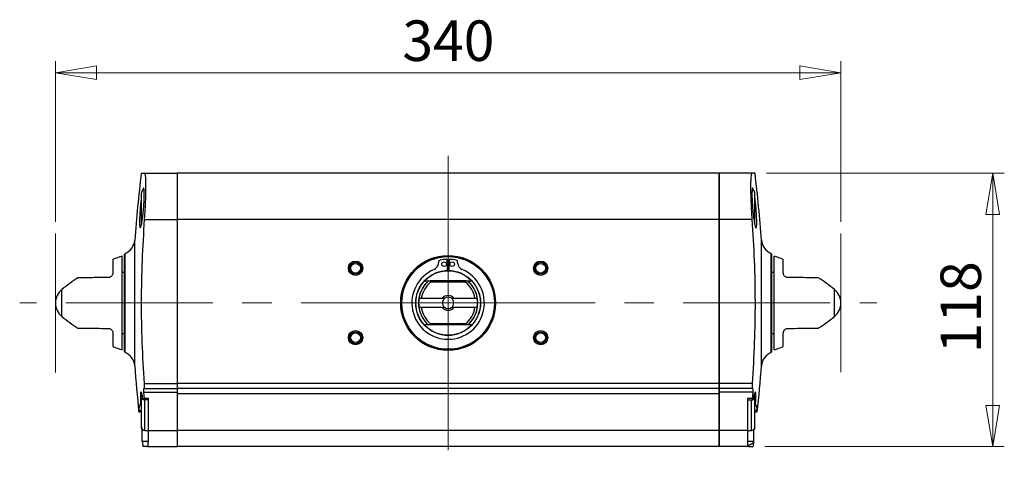
# Model space of a CAD drawing. Units: millimetres. Extents: x 112 to 327, y 53 to 211.
# Drawn here: x 112 to 197, y 172 to 211 of the extents above; entities that cross this region are included whole.
import ezdxf

# ---------------------------------------------------------------- set-up
doc = ezdxf.new("R2010")
doc.units = ezdxf.units.MM
doc.linetypes.add('CENTERX2', pattern=[20.32, 12.7, -2.54, 2.54, -2.54])
doc.styles.add('SLDTEXTSTYLE1', font='TXT', dxfattribs={"width": 0.75, "bigfont": 'bigfont'})
doc.dimstyles.new('SLDDIMSTYLE0', dxfattribs={"dimtxt": 3.5, "dimasz": 3.556, "dimexe": 0, "dimexo": 0.0625, "dimgap": 0.875, "dimtad": 1, "dimdec": 0, "dimlfac": 5, "dimrnd": 1e-09, "dimzin": 12, "dimdsep": 46, "dimtxsty": 'SLDTEXTSTYLE1', "dimblk1": 'CLOSED', "dimblk2": 'CLOSED', "dimsah": 1, "dimcen": 0.09, "dimadec": 0, "dimazin": 3, "dimtfac": 1, "dimtdec": 0, "dimtofl": 0, "dimtmove": 0, "dimatfit": 3, "dimldrblk": 'CLOSED', "dimfxl": 1, "dimfrac": 2, "dimtolj": 1, "dimtzin": 12, "dimarcsym": 0})

# ---------------------------------------------------------------- blocks, each defined once
blk = doc.blocks.new('_Closed')
at = {"color": 0, "linetype": 'ByBlock', "lineweight": -2}
for p, q in [((-1, 0.166667), (0, 0)), ((-1, 0.166667), (-1, -0.166667)), ((0, 0), (-1, -0.166667)), ((0, 0), (-1, 0))]:
    blk.add_line(p, q, dxfattribs=at)
blk = doc.blocks.new('_D_1')
at = {"color": 7, "linetype": 'Continuous', "lineweight": 0}
for p, q in [((115.467, 193.878), (115.467, 207.761)), ((183.327, 193.878), (183.327, 207.761)), ((115.467, 206.761), (183.327, 206.761))]:
    blk.add_line(p, q, dxfattribs=at)
at = {"color": 7, "linetype": 'Continuous', "lineweight": 18, "xscale": 3.556, "yscale": 3.556, "rotation": 180}
blk.add_blockref('_Closed', (115.467, 206.761), dxfattribs=at)
at = {"color": 7, "linetype": 'Continuous', "lineweight": 18, "xscale": 3.556, "yscale": 3.556}
blk.add_blockref('_Closed', (183.327, 206.761), dxfattribs=at)
at = {"color": 7, "linetype": 'Continuous', "lineweight": 18, "insert": (145.445, 211.272), "char_height": 3.5, "attachment_point": 1, "style": 'SLDTEXTSTYLE1'}
blk.add_mtext('340', dxfattribs=at)
blk = doc.blocks.new('_D_2')
at = {"color": 7, "linetype": 'Continuous', "lineweight": 0}
for p, q in [((176.911, 198.075), (197.45, 198.075)), ((196.45, 198.075), (196.45, 174.475)), ((176.765, 174.475), (197.45, 174.475))]:
    blk.add_line(p, q, dxfattribs=at)
at = {"color": 7, "linetype": 'Continuous', "lineweight": 18, "xscale": 3.556, "yscale": 3.556}
for p, rotation in [((196.45, 198.075, -7.418), 90), ((196.45, 174.475, -7.418), 270)]:
    blk.add_blockref('_Closed', p, dxfattribs=dict(at, rotation=rotation))
at = {"color": 7, "linetype": 'Continuous', "lineweight": 18, "insert": (191.939, 182.526), "char_height": 3.5, "attachment_point": 1, "rotation": 90, "style": 'SLDTEXTSTYLE1'}
blk.add_mtext('118', dxfattribs=at)

msp = doc.modelspace()

# ---------------------------------------------------------------- linework, layer by layer
at = {"color": 7, "linetype": 'CENTERX2', "lineweight": 18}
for p, q in [((149.397, 186.875), (149.397, 200.935)), ((115.467, 186.875), (115.467, 192.878)), ((183.327, 186.875), (183.327, 192.878)), ((149.397, 186.875), (112.382, 186.875)), ((115.467, 186.875), (115.467, 180.864)), ((149.397, 186.875), (186.45, 186.875)), ((149.397, 186.875), (149.397, 171.908)), ((183.327, 186.875), (183.327, 180.893))]:
    msp.add_line(p, q, dxfattribs=at)
at = {"color": 7, "linetype": 'Continuous', "lineweight": 25}
for p, q in [((123.147, 198.075), (125.977, 198.075)), ((125.977, 198.075), (125.977, 194.075)), ((172.797, 198.075), (125.997, 198.075)), ((125.997, 198.075), (125.997, 194.075)), ((172.797, 198.075), (172.797, 194.075)), ((172.817, 198.075), (172.817, 194.075)), ((175.647, 198.075), (172.817, 198.075)), ((125.997, 197.086), (125.977, 197.086)), ((172.817, 197.086), (172.797, 197.086)), ((122.897, 193.775), (122.897, 196.375)), ((175.897, 193.775), (175.897, 196.375)), ((123.147, 194.075), (125.977, 194.075)), ((125.977, 194.075), (125.977, 179.915)), ((172.797, 194.075), (125.997, 194.075)), ((125.997, 194.075), (125.997, 179.915)), ((172.797, 194.075), (172.797, 179.915)), ((175.647, 194.075), (172.817, 194.075)), ((172.817, 194.075), (172.817, 179.915)), ((120.437, 190.629), (120.437, 189.471)), ((121.237, 182.825), (121.237, 190.925)), ((121.437, 182.684), (121.437, 191.066)), ((149.34, 189.674), (149.32, 190.642)), ((149.474, 190.642), (149.454, 189.674)), ((177.357, 182.684), (177.357, 191.066)), ((177.557, 182.825), (177.557, 190.925)), ((178.357, 189.471), (178.357, 190.629)), ((148.577, 190.446), (148.551, 190.25)), ((150.243, 190.25), (150.217, 190.446)), ((121.437, 189.499), (121.237, 189.503)), ((177.557, 189.503), (177.357, 189.499)), ((147.397, 188.807), (147.397, 188.775)), ((147.397, 188.775), (147.632, 188.775)), ((147.696, 188.775), (147.85, 188.775)), ((147.85, 188.775), (147.886, 188.675)), ((150.944, 188.775), (147.85, 188.775)), ((150.908, 188.675), (147.886, 188.675)), ((150.908, 188.675), (150.944, 188.775)), ((150.944, 188.775), (151.098, 188.775)), ((151.16, 188.775), (151.397, 188.775)), ((151.397, 188.807), (151.397, 188.775)), ((146.879, 187.275), (147.081, 187.275)), ((147.081, 187.275), (148.895, 187.275)), ((149.683, 187.275), (149.899, 187.275)), ((149.899, 187.275), (151.713, 187.275)), ((151.713, 187.275), (151.916, 187.275)), ((147.081, 186.475), (146.879, 186.475)), ((148.895, 186.475), (147.081, 186.475)), ((149.111, 186.475), (148.895, 186.475)), ((151.713, 186.475), (149.899, 186.475)), ((151.916, 186.475), (151.713, 186.475)), ((147.397, 184.975), (147.397, 184.943)), ((147.632, 184.975), (147.397, 184.975)), ((147.85, 184.975), (147.696, 184.975)), ((147.886, 185.075), (147.85, 184.975)), ((150.944, 184.975), (147.85, 184.975)), ((150.908, 185.075), (147.886, 185.075)), ((150.944, 184.975), (150.908, 185.075)), ((151.098, 184.975), (150.944, 184.975)), ((151.397, 184.975), (151.16, 184.975)), ((151.397, 184.975), (151.397, 184.943)), ((120.437, 184.278), (120.437, 183.121)), ((121.237, 184.247), (121.437, 184.25)), ((177.357, 184.25), (177.557, 184.247)), ((178.357, 183.121), (178.357, 184.278)), ((123.13, 179.915), (125.977, 179.915)), ((125.977, 179.915), (125.977, 179.475)), ((172.797, 179.915), (125.997, 179.915)), ((125.997, 179.915), (125.997, 179.475)), ((172.797, 179.915), (172.797, 179.475)), ((175.664, 179.915), (172.817, 179.915)), ((172.817, 179.915), (172.817, 179.475)), ((122.897, 176.175), (122.897, 178.775)), ((123.084, 179.175), (123.126, 178.639)), ((123.084, 179.175), (125.977, 179.175)), ((123.114, 179.475), (125.977, 179.475)), ((125.977, 179.475), (125.977, 179.175)), ((125.977, 179.175), (125.977, 175.875)), ((172.797, 179.475), (125.997, 179.475)), ((125.997, 179.475), (125.997, 179.035)), ((172.797, 179.035), (125.997, 179.035)), ((125.997, 179.035), (125.997, 175.875)), ((172.797, 179.475), (172.797, 179.035)), ((172.797, 179.035), (172.797, 175.875)), ((175.68, 179.475), (172.817, 179.475)), ((172.817, 179.475), (172.817, 179.175)), ((175.71, 179.175), (172.817, 179.175)), ((172.817, 179.175), (172.817, 175.875)), ((175.71, 179.175), (175.668, 178.639)), ((175.897, 176.175), (175.897, 178.775)), ((122.832, 178.166), (122.897, 178.166)), ((123.038, 178.519), (123.126, 178.639)), ((123.517, 178.518), (123.038, 178.519)), ((123.517, 178.639), (123.126, 178.639)), ((123.517, 175.875), (123.517, 178.639)), ((175.668, 178.639), (175.277, 178.639)), ((175.277, 178.639), (175.277, 175.875)), ((175.277, 178.518), (175.756, 178.519)), ((175.756, 178.519), (175.668, 178.639)), ((175.962, 178.166), (175.897, 178.166)), ((122.683, 177.467), (122.683, 177.579)), ((122.683, 177.579), (122.897, 177.579)), ((122.683, 177.467), (122.897, 177.467)), ((176.111, 177.579), (175.897, 177.579)), ((175.897, 177.467), (176.111, 177.467)), ((176.111, 177.467), (176.111, 177.579)), ((122.897, 176.075), (122.897, 176.175)), ((125.977, 176.664), (125.997, 176.664)), ((172.797, 176.664), (172.817, 176.664)), ((175.897, 176.075), (175.897, 176.175)), ((123.197, 175.875), (123.517, 175.875)), ((123.517, 175.875), (125.977, 175.875)), ((123.517, 174.923), (123.517, 175.875)), ((125.977, 175.875), (125.977, 174.475)), ((172.797, 175.875), (125.997, 175.875)), ((125.997, 175.875), (125.997, 174.475)), ((172.797, 175.875), (172.797, 174.475)), ((175.277, 175.875), (172.817, 175.875)), ((172.817, 175.875), (172.817, 174.475)), ((175.277, 175.875), (175.597, 175.875)), ((175.277, 175.875), (175.277, 174.594)), ((175.821, 174.923), (175.821, 175.975)), ((123.415, 174.475), (125.977, 174.475)), ((123.455, 174.923), (123.517, 174.923)), ((172.797, 174.475), (125.997, 174.475)), ((175.379, 174.475), (172.817, 174.475)), ((175.821, 174.923), (175.277, 174.923)), ((175.277, 174.594), (175.343, 174.594))]:
    msp.add_line(p, q, dxfattribs=at)
at = {"color": 8, "linetype": 'Continuous', "lineweight": 25}
for p, q in [((122.318, 181.455), (122.318, 192.294)), ((176.477, 181.455), (176.477, 192.294)), ((121.499, 182.59), (121.499, 191.16)), ((177.295, 182.59), (177.295, 191.16)), ((116.023, 185.709), (116.023, 188.041)), ((182.771, 185.709), (182.771, 188.041)), ((123.197, 175.875), (123.197, 178.529)), ((175.597, 175.875), (175.597, 178.529))]:
    msp.add_line(p, q, dxfattribs=at)
at = {"color": 7, "linetype": 'Continuous', "lineweight": 25, "flags": 128}
for points in [[(122.897, 193.775), (122.903, 193.716), (122.908, 193.694)], [(175.885, 193.69), (175.891, 193.716), (175.897, 193.775)], [(122.973, 174.923), (122.973, 174.961), (122.973, 175.074), (122.973, 175.263), (122.973, 175.525), (122.973, 175.859), (122.973, 175.975)]]:
    msp.add_lwpolyline(points, dxfattribs=at)
at = {"color": 7, "linetype": 'Continuous', "lineweight": 25}
for centre, radius in [((149.397, 186.875), 4.1), ((149.397, 186.875), 4.02), ((149.397, 186.875), 4), ((141.397, 189.875), 0.62), ((141.397, 189.875), 0.52), ((141.397, 189.875), 0.42), ((149.047, 190.223), 0.2), ((149.747, 190.223), 0.2), ((157.397, 189.875), 0.62), ((157.397, 189.875), 0.52), ((157.397, 189.875), 0.42), ((149.397, 186.875), 2.8), ((149.397, 186.875), 2.787), ((141.397, 183.875), 0.62), ((141.397, 183.875), 0.52), ((141.397, 183.875), 0.42), ((157.397, 183.875), 0.62), ((157.397, 183.875), 0.52), ((157.397, 183.875), 0.42)]:
    msp.add_circle(centre, radius, dxfattribs=at)
for centre, radius, start, end in [((268.699, 180.903), 146.824, 173.28344, 175.55025), ((30.095, 180.903), 146.824, 4.44975, 6.71659), ((123.197, 196.375), 0.3, 103.50897, 180), ((175.597, 196.375), 0.3, 360, 76.21866), ((120.978, 192.398), 1.344, 292.84465, 355.55026), ((177.816, 192.398), 1.344, 184.44988, 247.15535), ((126.732, 174.837), 17, 108.85724, 111.73228), ((121.539, 191.066), 0.102, 112.84464, 180), ((148.726, 190.427), 0.15, 101.21952, 172.5), ((149.397, 187.043), 3.6, 91.2246, 101.21952), ((149.397, 187.043), 3.6, 78.78048, 88.7754), ((150.068, 190.427), 0.15, 7.5, 78.78047), ((177.255, 191.066), 0.102, 360, 67.15535), ((172.062, 174.837), 17, 68.26772, 71.14276), ((149.397, 186.875), 3.132, 112.90917, 67.09083), ((147.937, 190.331), 0.62, 292.90917, 352.5), ((150.858, 190.331), 0.62, 187.5, 247.09083), ((126.732, 174.837), 17, 123.22796, 129.04401), ((149.397, 186.875), 2.781, 44.01308, 135.98692), ((172.062, 174.837), 17, 50.95599, 56.77198), ((116.967, 186.875), 1.5, 129.00095, 230.99905), ((149.397, 186.875), 2.563, 132.16594, 227.83406), ((149.397, 186.875), 2.55, 131.83248, 170.97515), ((149.397, 186.875), 2.35, 130.00775, 170.19981), ((149.397, 186.875), 2.35, 9.80019, 49.99225), ((149.397, 186.875), 2.55, 9.02485, 48.16752), ((149.397, 186.875), 2.563, 312.16594, 47.83406), ((181.827, 186.875), 1.5, 309.00095, 50.99905), ((149.397, 186.875), 2.55, 170.97515, 189.02485), ((149.397, 186.875), 0.642, 38.56076, 141.43924), ((149.397, 186.875), 0.492, 125.56028, 234.43972), ((149.397, 186.875), 0.492, 54.43972, 125.56028), ((149.397, 186.875), 0.492, 305.56028, 54.43972), ((149.397, 186.875), 2.55, 350.97515, 9.02485), ((149.397, 186.875), 2.55, 189.02485, 228.16752), ((149.397, 186.875), 2.35, 189.80019, 229.99225), ((149.397, 186.875), 0.642, 218.56076, 321.43924), ((149.397, 186.875), 0.492, 234.43972, 305.56028), ((149.397, 186.875), 2.35, 310.00775, 350.19981), ((149.397, 186.875), 2.55, 311.83248, 350.97515), ((126.732, 198.912), 17, 230.95599, 236.77198), ((172.062, 198.912), 17, 303.22796, 309.04401), ((149.397, 186.875), 2.781, 224.01308, 315.98692), ((126.732, 198.912), 17, 248.26772, 251.14276), ((172.062, 198.912), 17, 288.85724, 291.73228), ((121.539, 182.684), 0.102, 180, 247.15536), ((120.978, 181.351), 1.344, 4.44974, 67.15535), ((177.816, 181.351), 1.344, 112.84465, 175.55012), ((177.255, 182.684), 0.102, 292.84465, 0), ((268.699, 192.847), 146.824, 184.44975, 186.01284), ((30.095, 192.847), 146.824, 353.98716, 355.55025), ((123.197, 178.775), 0.3, 144.35049, 180), ((175.597, 178.775), 0.3, 360, 34.98957), ((123.197, 176.175), 0.3, 180, 270), ((175.597, 176.175), 0.3, 270, 0), ((123.197, 176.075), 0.3, 180, 221.74666), ((175.597, 176.075), 0.3, 318.25334, 0), ((268.699, 192.847), 146.824, 187.01205, 187.18847), ((30.095, 192.847), 146.824, 352.81155, 352.98794)]:
    msp.add_arc(centre, radius, start, end, dxfattribs=at)
for points, knots in [([(122.885, 198.075), (122.884, 198.075), (122.862, 198.075), (122.935, 198.075), (123.077, 198.075), (123.147, 198.075)], [0, 0, 0, 0, 0.016705, 0.508039, 1, 1, 1, 1]), ([(123.147, 198.075), (123.162, 198.064), (123.193, 198.043), (123.227, 197.869), (123.251, 197.594), (123.264, 197.221), (123.266, 196.756), (123.257, 196.22), (123.236, 195.619), (123.203, 194.904), (123.167, 194.376), (123.147, 194.075)], [0, 0, 0, 0, 0.105648, 0.21435, 0.320004, 0.428738, 0.534116, 0.642558, 0.747826, 0.856136, 1, 1, 1, 1]), ([(175.647, 198.075), (175.632, 198.064), (175.601, 198.043), (175.567, 197.869), (175.543, 197.594), (175.53, 197.221), (175.528, 196.756), (175.537, 196.22), (175.558, 195.619), (175.591, 194.904), (175.627, 194.376), (175.647, 194.075)], [0, 0, 0, 0, 0.105648, 0.21435, 0.320004, 0.428738, 0.534116, 0.642558, 0.747826, 0.856136, 1, 1, 1, 1]), ([(175.909, 198.075), (175.91, 198.075), (175.932, 198.075), (175.859, 198.075), (175.718, 198.075), (175.647, 198.075)], [0, 0, 0, 0, 0.016704, 0.508039, 1, 1, 1, 1]), ([(122.897, 195.96), (122.89, 195.913), (122.86, 195.713), (122.812, 195.258), (122.762, 194.675), (122.734, 194.131), (122.731, 193.698), (122.752, 193.419), (122.794, 193.324), (122.854, 193.424), (122.923, 193.71), (122.993, 194.152), (123.057, 194.701), (123.108, 195.291), (123.14, 195.855), (123.151, 196.328), (123.138, 196.661), (123.105, 196.81), (123.061, 196.794), (123.026, 196.657), (123.013, 196.604)], [0, 0, 0, 0, 0.0179682, 0.0776906, 0.137234, 0.1963555, 0.2550516, 0.313533, 0.3721221, 0.4310801, 0.4904814, 0.5501971, 0.6099714, 0.6695397, 0.7287365, 0.7875559, 0.8461444, 0.9047365, 0.9635632, 1, 1, 1, 1]), ([(175.785, 196.604), (175.783, 196.611), (175.759, 196.73), (175.719, 196.803), (175.673, 196.779), (175.648, 196.544), (175.645, 196.149), (175.664, 195.635), (175.704, 195.058), (175.76, 194.482), (175.827, 193.971), (175.898, 193.582), (175.965, 193.362), (176.019, 193.338), (176.054, 193.511), (176.065, 193.86), (176.051, 194.343), (176.015, 194.904), (175.961, 195.479), (175.918, 195.81), (175.897, 195.969)], [0, 0, 0, 0, 0.003606, 0.063037, 0.122258, 0.181089, 0.239576, 0.297904, 0.356314, 0.415017, 0.474108, 0.533528, 0.593075, 0.652475, 0.711496, 0.770071, 0.828351, 0.88664, 0.945233, 1, 1, 1, 1]), ([(123.147, 194.075), (123.074, 192.897), (122.926, 190.539), (122.863, 186.996), (122.917, 183.452), (123.059, 181.094), (123.13, 179.915)], [0, 0, 0, 0, 0.249855, 0.500011, 0.749845, 1, 1, 1, 1]), ([(175.647, 194.075), (175.72, 192.897), (175.868, 190.539), (175.931, 186.996), (175.877, 183.452), (175.735, 181.094), (175.664, 179.915)], [0, 0, 0, 0, 0.249855, 0.500011, 0.749845, 1, 1, 1, 1]), ([(120.041, 189.071), (119.667, 189.068), (119.101, 189.063), (118.415, 189.057), (118.014, 189.054), (117.728, 189.051), (117.524, 189.049), (117.39, 189.048), (117.416, 189.048), (117.422, 189.048)], [0, 0, 0, 0, 0.3198256, 0.4846174, 0.6491126, 0.7394464, 0.8312901, 0.9618208, 1, 1, 1, 1]), ([(120.437, 189.471), (120.432, 189.42), (120.424, 189.339), (120.358, 189.224), (120.28, 189.148), (120.189, 189.097), (120.107, 189.075), (120.059, 189.072), (120.041, 189.071)], [0, 0, 0, 0, 0.295368, 0.458485, 0.622655, 0.766818, 0.908042, 1, 1, 1, 1]), ([(178.754, 189.071), (178.719, 189.074), (178.651, 189.079), (178.549, 189.124), (178.467, 189.191), (178.403, 189.276), (178.363, 189.374), (178.359, 189.439), (178.357, 189.471)], [0, 0, 0, 0, 0.1639827, 0.3290323, 0.4768999, 0.6164683, 0.8111844, 1, 1, 1, 1]), ([(181.372, 189.048), (181.371, 189.049), (181.368, 189.049), (181.238, 189.05), (181.041, 189.051), (180.724, 189.054), (180.216, 189.059), (179.561, 189.064), (179.024, 189.069), (178.754, 189.071)], [0, 0, 0, 0, 0.0932, 0.171267, 0.251516, 0.394693, 0.541214, 0.769157, 1, 1, 1, 1]), ([(148.895, 187.275), (148.918, 187.275), (148.987, 187.275), (149.061, 187.275), (149.111, 187.275)], [0, 0, 0, 0, 0.325388, 1, 1, 1, 1]), ([(149.899, 186.475), (149.876, 186.475), (149.807, 186.475), (149.733, 186.475), (149.683, 186.475)], [0, 0, 0, 0, 0.3253879, 1, 1, 1, 1]), ([(117.422, 184.701), (117.424, 184.701), (117.426, 184.701), (117.556, 184.7), (117.753, 184.698), (118.07, 184.695), (118.578, 184.691), (119.233, 184.685), (119.77, 184.681), (120.041, 184.678)], [0, 0, 0, 0, 0.0932, 0.171267, 0.251516, 0.394693, 0.541214, 0.769157, 1, 1, 1, 1]), ([(120.041, 184.678), (120.075, 184.676), (120.143, 184.67), (120.245, 184.625), (120.328, 184.559), (120.391, 184.474), (120.431, 184.376), (120.435, 184.311), (120.437, 184.278)], [0, 0, 0, 0, 0.163983, 0.329032, 0.4769, 0.616468, 0.811184, 1, 1, 1, 1]), ([(178.357, 184.278), (178.362, 184.33), (178.37, 184.41), (178.436, 184.525), (178.514, 184.602), (178.606, 184.653), (178.687, 184.675), (178.735, 184.677), (178.754, 184.678)], [0, 0, 0, 0, 0.295368, 0.458485, 0.622655, 0.766818, 0.908042, 1, 1, 1, 1]), ([(178.754, 184.678), (179.127, 184.682), (179.693, 184.686), (180.379, 184.692), (180.78, 184.696), (181.067, 184.698), (181.27, 184.7), (181.404, 184.701), (181.378, 184.701), (181.372, 184.701)], [0, 0, 0, 0, 0.319826, 0.484617, 0.649113, 0.739446, 0.83129, 0.961821, 1, 1, 1, 1]), ([(123.13, 179.915), (123.133, 179.866), (123.139, 179.767), (123.14, 179.636), (123.135, 179.537), (123.126, 179.483), (123.117, 179.477), (123.114, 179.475)], [0, 0, 0, 0, 0.213128, 0.426341, 0.639009, 0.851966, 1, 1, 1, 1]), ([(175.664, 179.915), (175.661, 179.866), (175.655, 179.767), (175.654, 179.636), (175.659, 179.537), (175.668, 179.483), (175.677, 179.477), (175.68, 179.475)], [0, 0, 0, 0, 0.2131278, 0.4263409, 0.6390093, 0.8519659, 1, 1, 1, 1]), ([(123.038, 178.519), (123.037, 178.527), (123.012, 178.689), (122.961, 178.959), (122.894, 179.184), (122.842, 179.213), (122.811, 179.045), (122.806, 178.702), (122.819, 178.368), (122.831, 178.18), (122.832, 178.166)], [0, 0, 0, 0, 0.009191, 0.173493, 0.337985, 0.501846, 0.664481, 0.825844, 0.986522, 1, 1, 1, 1]), ([(123.092, 179.475), (123.089, 179.472), (123.082, 179.465), (123.077, 179.413), (123.075, 179.338), (123.078, 179.253), (123.082, 179.197), (123.084, 179.175)], [0, 0, 0, 0, 0.214644, 0.429425, 0.64298, 0.855582, 1, 1, 1, 1]), ([(175.702, 179.475), (175.705, 179.472), (175.712, 179.465), (175.717, 179.413), (175.719, 179.338), (175.716, 179.253), (175.712, 179.197), (175.71, 179.175)], [0, 0, 0, 0, 0.214644, 0.429425, 0.64298, 0.855582, 1, 1, 1, 1]), ([(175.962, 178.166), (175.969, 178.295), (175.986, 178.593), (175.987, 178.95), (175.965, 179.178), (175.92, 179.216), (175.858, 179.059), (175.8, 178.792), (175.766, 178.582), (175.756, 178.519)], [0, 0, 0, 0, 0.122583, 0.283759, 0.44434, 0.605268, 0.767293, 0.930621, 1, 1, 1, 1]), ([(122.683, 177.579), (122.692, 177.676), (122.709, 177.872), (122.791, 178.068), (122.832, 178.166)], [0, 0, 0, 0, 0.499825, 1, 1, 1, 1]), ([(176.111, 177.579), (176.103, 177.676), (176.085, 177.872), (176.003, 178.068), (175.962, 178.166)], [0, 0, 0, 0, 0.4998252, 1, 1, 1, 1]), ([(123.455, 174.923), (123.335, 174.923), (123.138, 174.923), (122.998, 174.923), (122.981, 174.923), (122.973, 174.923)], [0, 0, 0, 0, 0.435352, 0.717568, 1, 1, 1, 1]), ([(123.415, 174.475), (123.313, 174.475), (123.108, 174.475), (123.001, 174.475), (123.032, 174.475), (123.034, 174.475)], [0, 0, 0, 0, 0.486631, 0.974067, 1, 1, 1, 1]), ([(123.455, 174.923), (123.456, 174.84), (123.459, 174.652), (123.444, 174.5), (123.424, 174.482), (123.415, 174.475)], [0, 0, 0, 0, 0.317395, 0.722793, 1, 1, 1, 1]), ([(175.343, 174.594), (175.476, 174.648), (175.741, 174.758), (175.794, 174.868), (175.821, 174.923)], [0, 0, 0, 0, 0.499517, 1, 1, 1, 1]), ([(175.343, 174.594), (175.347, 174.562), (175.355, 174.492), (175.37, 174.481), (175.379, 174.475)], [0, 0, 0, 0, 0.451558, 1, 1, 1, 1]), ([(175.379, 174.475), (175.481, 174.475), (175.686, 174.475), (175.793, 174.475), (175.762, 174.475), (175.76, 174.475)], [0, 0, 0, 0, 0.4866108, 0.9740258, 1, 1, 1, 1])]:
    msp.add_open_spline(points, degree=3, knots=knots, dxfattribs=at)

# ---------------------------------------------------------------- dimensions: what is measured, and where the dimension line sits
at = {"color": 7, "linetype": 'Continuous', "lineweight": 18}
dim = msp.add_linear_dim(base=(183.327, 206.761), p1=(115.467, 192.878), p2=(183.327, 192.878), dimstyle='SLDDIMSTYLE0', dxfattribs=at)
dim.commit()
dim.dimension.update_dxf_attribs({"geometry": '_D_1', "text_midpoint": (149.324, 206.761), "dimtype": 160})
dim = msp.add_linear_dim(base=(196.45, 174.475), p1=(175.911, 198.075), p2=(175.765, 174.475), angle=90, dimstyle='SLDDIMSTYLE0', dxfattribs=at)
dim.commit()
dim.dimension.update_dxf_attribs({"geometry": '_D_2', "text_midpoint": (196.45, 186.405), "dimtype": 160})

doc.saveas('drawing.dxf')
